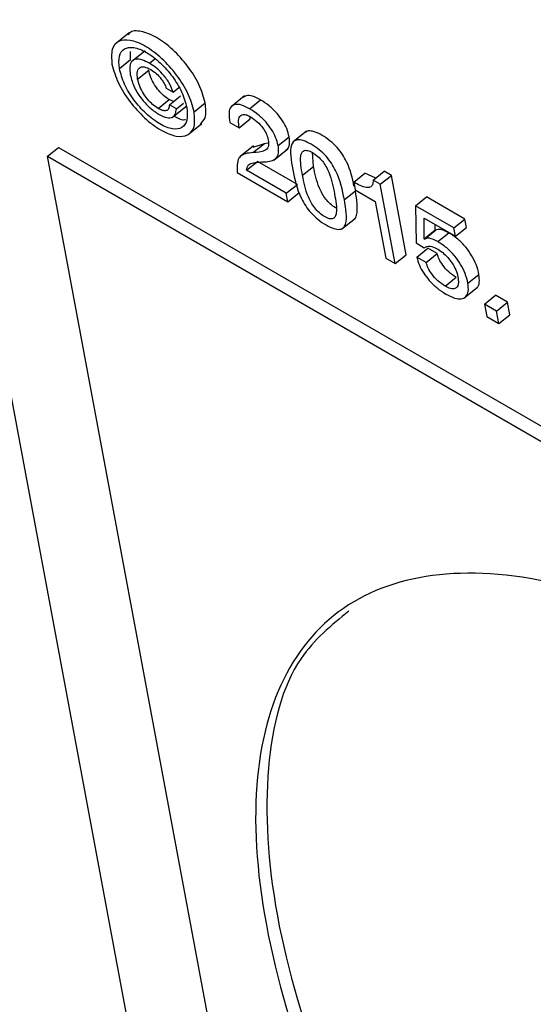
# Model space of a CAD drawing. Units: inches. Extents: x 0.1 to 10.8, y 0.2 to 8.4.
# Drawn here: x 9 to 9.1, y 6 to 6 of the extents above; entities that cross this region are included whole.
import ezdxf

# ---------------------------------------------------------------- set-up
doc = ezdxf.new("R2010")
doc.units = ezdxf.units.IN
doc.header["$MEASUREMENT"] = 0

msp = doc.modelspace()

# ---------------------------------------------------------------- linework, layer by layer
at = {"color": 7, "linetype": 'Continuous', "lineweight": 25}
for p, q in [((9.00106965, 6.16855058), (9.04257783, 5.9459234)), ((9.040736, 5.98473112), (9.04033561, 5.98441011)), ((9.04077796, 5.9839575), (9.04077778, 5.98419149)), ((9.04120479, 5.9842172), (9.0408044, 5.98389618)), ((9.04045765, 5.98370068), (9.04077796, 5.9839575)), ((9.04098742, 5.98339485), (9.04130773, 5.98365167)), ((9.04181875, 5.98312915), (9.04201858, 5.9830138)), ((9.04201858, 5.9830138), (9.0421855, 5.98314763)), ((9.04158261, 5.98254118), (9.04190292, 5.98279799)), ((9.0420268, 5.98274356), (9.04190292, 5.98279799)), ((9.04190835, 5.98264859), (9.04222867, 5.9829054)), ((9.04211128, 5.98253144), (9.04231937, 5.98269828)), ((9.04262763, 5.98244798), (9.04294794, 5.98270479)), ((9.04408834, 5.98290355), (9.04368795, 5.98258253)), ((9.04423653, 5.98253328), (9.04455684, 5.98279009)), ((9.04211128, 5.98253144), (9.04190835, 5.98264859)), ((9.04198565, 5.98227803), (9.04238604, 5.98259905)), ((9.0424538, 5.9817835), (9.04285419, 5.98210451)), ((9.04366572, 5.98213568), (9.04393481, 5.98198034)), ((9.04393481, 5.98198034), (9.04425512, 5.98223715)), ((9.04425512, 5.98223715), (9.04424987, 5.98230599)), ((9.04588879, 5.981881), (9.0454884, 5.98155999)), ((9.04476132, 5.98153683), (9.04465518, 5.98151915)), ((9.04506445, 5.98146402), (9.04538476, 5.98172083)), ((9.03837114, 5.98115356), (9.03869145, 5.98141037)), ((9.03869145, 5.98141037), (9.15829254, 5.91236613)), ((9.04435236, 5.98146043), (9.04395197, 5.98113942)), ((9.04465518, 5.98151915), (9.04432691, 5.98140703)), ((9.04433487, 5.98126234), (9.04465518, 5.98151915)), ((9.04494176, 5.98104589), (9.04534215, 5.98136691)), ((9.04609458, 5.98085917), (9.04605755, 5.98126343)), ((9.0449865, 5.94567235), (9.03837114, 5.98115356)), ((9.03837114, 5.98115356), (9.15797223, 5.91210932)), ((9.04414767, 5.98074756), (9.04446798, 5.98100437)), ((9.0456229, 5.98033765), (9.04446798, 5.98100437)), ((9.04387945, 5.98068535), (9.04534794, 5.97983761)), ((9.04530259, 5.98008084), (9.04414767, 5.98074756)), ((9.04577427, 5.98060236), (9.04609458, 5.98085917)), ((9.04782521, 5.98046159), (9.04814552, 5.9807184)), ((9.0483511, 5.98059972), (9.04814552, 5.9807184)), ((9.04725849, 5.98040315), (9.0475788, 5.98065996)), ((9.04725849, 5.98040315), (9.04729962, 5.98018257)), ((9.04790329, 5.98052419), (9.0475788, 5.98065996)), ((9.04803078, 5.98034291), (9.04782521, 5.98046159)), ((9.04803078, 5.98034291), (9.0483511, 5.98059972)), ((9.04878026, 5.9782979), (9.0483511, 5.98059972)), ((9.04530259, 5.98008084), (9.0456229, 5.98033765)), ((9.04698687, 5.97989951), (9.04730718, 5.98015632)), ((9.04729962, 5.98018257), (9.04788339, 5.97984557)), ((9.04845995, 5.97804109), (9.04803078, 5.98034291)), ((9.04534794, 5.97983761), (9.04530259, 5.98008084)), ((9.04534794, 5.97983761), (9.04566825, 5.98009442)), ((9.04788339, 5.97984557), (9.04819086, 5.97819643)), ((9.04905333, 5.97971785), (9.04937364, 5.97997466)), ((9.05048386, 5.97933374), (9.04937364, 5.97997466)), ((9.04905333, 5.97971785), (9.04906721, 5.97864359)), ((9.05016355, 5.97907693), (9.04905333, 5.97971785)), ((9.04690782, 5.9790428), (9.04730821, 5.97936381)), ((9.04930169, 5.97935702), (9.05020898, 5.97883325)), ((9.04930477, 5.97876432), (9.04930169, 5.97935702)), ((9.05016355, 5.97907693), (9.05048386, 5.97933374)), ((9.05052929, 5.97909006), (9.05048386, 5.97933374)), ((9.04930477, 5.97876432), (9.04962508, 5.97902113)), ((9.04931223, 5.97875395), (9.04963254, 5.97901076)), ((9.04962508, 5.97902113), (9.0496243, 5.97917078)), ((9.04963254, 5.97901076), (9.04962508, 5.97902113)), ((9.05020898, 5.97883325), (9.05016355, 5.97907693)), ((9.05020898, 5.97883325), (9.05052929, 5.97909006)), ((9.04931223, 5.97875395), (9.04930477, 5.97876432)), ((9.04970023, 5.9786779), (9.05002054, 5.97893471)), ((9.04906721, 5.97864359), (9.04930068, 5.97849709)), ((9.04909031, 5.97823052), (9.04941063, 5.97848733)), ((9.04967994, 5.97833186), (9.04941063, 5.97848733)), ((9.04819086, 5.97819643), (9.04845995, 5.97804109)), ((9.04845995, 5.97804109), (9.04878026, 5.9782979)), ((9.04935962, 5.97807505), (9.04909031, 5.97823052)), ((9.04935962, 5.97807505), (9.04967994, 5.97833186)), ((9.04990983, 5.97738638), (9.05023014, 5.97764319)), ((9.05057383, 5.97746949), (9.05089415, 5.9777263)), ((9.05045297, 5.97703461), (9.05085336, 5.97735562)), ((9.05105503, 5.9768639), (9.05137534, 5.97712071)), ((9.05172719, 5.97691759), (9.05137534, 5.97712071)), ((9.05140688, 5.97666078), (9.05105503, 5.9768639)), ((9.05105503, 5.9768639), (9.05112208, 5.97650427)), ((9.05140688, 5.97666078), (9.05172719, 5.97691759)), ((9.05179425, 5.97655796), (9.05172719, 5.97691759)), ((9.05112208, 5.97650427), (9.05147393, 5.97630115)), ((9.05147393, 5.97630115), (9.05140688, 5.97666078)), ((9.05147393, 5.97630115), (9.05179425, 5.97655796))]:
    msp.add_line(p, q, dxfattribs=at)
at = {"color": 8, "linetype": 'Continuous', "lineweight": 25}
msp.add_line((9.04132971, 5.98385204), (9.04148941, 5.98398008), dxfattribs=at)
at = {"color": 7, "linetype": 'Continuous', "lineweight": 25}
for points, knots in [([(9.04294794, 5.98270479), (9.04289907, 5.98287909), (9.04280361, 5.98321958), (9.04245013, 5.98377951), (9.04201178, 5.98426735), (9.04152416, 5.98463367), (9.04108552, 5.98479725), (9.04079703, 5.98480539), (9.04072516, 5.98470182), (9.04071121, 5.98468171)], [0, 0, 0, 0, 0.165062763, 0.322456319, 0.479475392, 0.64163499, 0.804461415, 0.962042828, 1, 1, 1, 1]), ([(9.04262763, 5.98244798), (9.04257875, 5.9826223), (9.04248326, 5.98296282), (9.04212999, 5.9835225), (9.04169082, 5.98401127), (9.04120633, 5.98437404), (9.04075605, 5.98455086), (9.04041329, 5.98451381), (9.0402068, 5.98427734), (9.04023031, 5.98397806), (9.04024233, 5.98382498)], [0, 0, 0, 0, 0.12847032, 0.25097161, 0.37318143, 0.49939219, 0.62612194, 0.74876944, 0.87149782, 1, 1, 1, 1]), ([(9.04045765, 5.98370068), (9.04044614, 5.98383072), (9.04042375, 5.98408366), (9.04058261, 5.98429659), (9.04086327, 5.98433856), (9.04124008, 5.984191), (9.04164564, 5.98388672), (9.04200938, 5.98347251), (9.04229447, 5.98300356), (9.04237229, 5.98271876), (9.04241231, 5.98257228)], [0, 0, 0, 0, 0.12962584, 0.25215403, 0.37361623, 0.5008249, 0.62700187, 0.74798784, 0.87038351, 1, 1, 1, 1]), ([(9.04024233, 5.98382498), (9.04029166, 5.98364813), (9.04038771, 5.98330375), (9.04074344, 5.98273828), (9.04118542, 5.98224645), (9.04167075, 5.98188309), (9.04212085, 5.9817064), (9.04246202, 5.98174644), (9.04266539, 5.98198921), (9.04264045, 5.98229224), (9.04262763, 5.98244798)], [0, 0, 0, 0, 0.129678599, 0.252510033, 0.37462557, 0.500602751, 0.6260641, 0.747745334, 0.870352591, 1, 1, 1, 1]), ([(9.04132971, 5.98385204), (9.04125483, 5.98389047), (9.04111258, 5.98396347), (9.0409365, 5.98398202), (9.04080939, 5.98391939), (9.04074315, 5.98376298), (9.04076293, 5.98359881), (9.04077329, 5.98351281)], [0, 0, 0, 0, 0.20132937, 0.38244897, 0.55631623, 0.76759467, 1, 1, 1, 1]), ([(9.04201858, 5.9830138), (9.04198247, 5.98310826), (9.04191349, 5.98328875), (9.04172005, 5.98354246), (9.04152022, 5.98373063), (9.04139457, 5.98381071), (9.04132971, 5.98385204)], [0, 0, 0, 0, 0.29225339, 0.55837362, 0.77206477, 1, 1, 1, 1]), ([(9.04241231, 5.98257228), (9.04242463, 5.98243915), (9.04244843, 5.98218191), (9.04229178, 5.9819633), (9.04201262, 5.9819191), (9.04163612, 5.98206683), (9.04123005, 5.98237068), (9.04086293, 5.98278772), (9.04057604, 5.98326267), (9.04049802, 5.98355134), (9.04045765, 5.98370068)], [0, 0, 0, 0, 0.131364, 0.25380661, 0.37398784, 0.49918223, 0.62540054, 0.74605385, 0.86862692, 1, 1, 1, 1]), ([(9.04098742, 5.98339485), (9.04097854, 5.98347351), (9.04096167, 5.98362302), (9.04104052, 5.98374579), (9.04118531, 5.98376131), (9.04130361, 5.98370272), (9.04136608, 5.98367179)], [0, 0, 0, 0, 0.294769675, 0.560352842, 0.767852024, 1, 1, 1, 1]), ([(9.04190292, 5.98279799), (9.04184886, 5.98283354), (9.0417443, 5.98290229), (9.04159428, 5.98305958), (9.0414639, 5.98324324), (9.04135807, 5.98345089), (9.04132482, 5.98358352), (9.04130773, 5.98365167)], [0, 0, 0, 0, 0.19196351, 0.37130128, 0.55014914, 0.76886052, 1, 1, 1, 1]), ([(9.04136608, 5.98367179), (9.041422, 5.98363483), (9.04152862, 5.98356434), (9.04166686, 5.98341158), (9.04176546, 5.98326222), (9.04180085, 5.98317385), (9.04181875, 5.98312915)], [0, 0, 0, 0, 0.30163608, 0.57518857, 0.78510397, 1, 1, 1, 1]), ([(9.04077329, 5.98351281), (9.0408052, 5.98339412), (9.04086651, 5.98316607), (9.04109119, 5.98281394), (9.04135461, 5.9825339), (9.04152612, 5.98242153), (9.04161588, 5.98236272)], [0, 0, 0, 0, 0.28887336, 0.55500298, 0.76711178, 1, 1, 1, 1]), ([(9.04158261, 5.98254118), (9.04152855, 5.98257673), (9.04142399, 5.98264548), (9.04127397, 5.98280277), (9.04114359, 5.98298643), (9.04103775, 5.98319408), (9.0410045, 5.98332671), (9.04098742, 5.98339485)], [0, 0, 0, 0, 0.19196351, 0.37130128, 0.55014914, 0.76886052, 1, 1, 1, 1]), ([(9.04279958, 5.98208884), (9.04285752, 5.9821414), (9.04299421, 5.9822654), (9.04296485, 5.98254419), (9.04294794, 5.98270479)], [0, 0, 0, 0, 0.42392023, 1, 1, 1, 1]), ([(9.04455684, 5.98279009), (9.04447583, 5.98283116), (9.04432257, 5.98290885), (9.04414469, 5.98293106), (9.0440805, 5.98288283), (9.04405444, 5.98286325)], [0, 0, 0, 0, 0.399684141, 0.756175783, 1, 1, 1, 1]), ([(9.04538476, 5.98172083), (9.04536555, 5.98179827), (9.04532917, 5.98194495), (9.04520158, 5.98218516), (9.04502602, 5.98241676), (9.04480212, 5.98263322), (9.04464079, 5.9827364), (9.04455684, 5.98279009)], [0, 0, 0, 0, 0.201913024, 0.38245985, 0.556754754, 0.769332375, 1, 1, 1, 1]), ([(9.04190835, 5.98264859), (9.04190478, 5.98260525), (9.04189776, 5.98251992), (9.04181737, 5.9824705), (9.04170838, 5.98247774), (9.04162568, 5.98251945), (9.04158261, 5.98254118)], [0, 0, 0, 0, 0.27658708, 0.5445361, 0.76278366, 1, 1, 1, 1]), ([(9.04161588, 5.98236272), (9.04169271, 5.98232565), (9.04184326, 5.982253), (9.04200134, 5.98227609), (9.04209243, 5.9823728), (9.04210483, 5.9824772), (9.04211128, 5.98253144)], [0, 0, 0, 0, 0.2788865, 0.54647705, 0.76433475, 1, 1, 1, 1]), ([(9.04423653, 5.98253328), (9.04415501, 5.98257501), (9.04400078, 5.98265396), (9.04381212, 5.98266983), (9.0436808, 5.98259417), (9.04361979, 5.98241468), (9.04364991, 5.98223169), (9.04366572, 5.98213568)], [0, 0, 0, 0, 0.20261025, 0.38332511, 0.55638832, 0.76725342, 1, 1, 1, 1]), ([(9.04506445, 5.98146402), (9.04504524, 5.98154146), (9.04500886, 5.98168814), (9.04488127, 5.98192835), (9.04470571, 5.98215995), (9.0444818, 5.98237641), (9.04432048, 5.98247959), (9.04423653, 5.98253328)], [0, 0, 0, 0, 0.20191302, 0.38245985, 0.55675475, 0.76933238, 1, 1, 1, 1]), ([(9.04237715, 5.98221535), (9.04235929, 5.98221132), (9.0422714, 5.98219152), (9.04213983, 5.98226168), (9.04203499, 5.98231759)], [0, 0, 0, 0, 0.20319635, 1, 1, 1, 1]), ([(9.04393481, 5.98198034), (9.04392387, 5.98205572), (9.04390246, 5.98220337), (9.0439548, 5.98233029), (9.04404505, 5.98237023), (9.04414376, 5.98236117), (9.04422401, 5.98232023), (9.04426625, 5.98229868)], [0, 0, 0, 0, 0.28354015, 0.55537496, 0.69485325, 0.83937, 1, 1, 1, 1]), ([(9.04426625, 5.98229868), (9.04433159, 5.98225485), (9.04445827, 5.98216987), (9.04462234, 5.98198205), (9.04473578, 5.98179273), (9.04476409, 5.98168695), (9.04477875, 5.98163218)], [0, 0, 0, 0, 0.2883492, 0.55908788, 0.7717223, 1, 1, 1, 1]), ([(9.04726667, 5.98028983), (9.04722112, 5.98051822), (9.04716286, 5.98081034), (9.04693639, 5.98121041), (9.0467738, 5.98142196), (9.04656678, 5.98161647), (9.04633804, 5.98176928), (9.04611964, 5.9818739), (9.04594639, 5.98190436), (9.04588056, 5.98186359), (9.04585123, 5.98184543)], [0, 0, 0, 0, 0.318093886, 0.40687335, 0.495617012, 0.592600372, 0.708975134, 0.825242725, 0.922151982, 1, 1, 1, 1]), ([(9.04477875, 5.98163218), (9.04478607, 5.98155623), (9.04480054, 5.98140596), (9.04463683, 5.98127359), (9.04445711, 5.9812669), (9.04433487, 5.98126234)], [0, 0, 0, 0, 0.246275101, 0.487315033, 1, 1, 1, 1]), ([(9.04529163, 5.98135012), (9.04530606, 5.98135376), (9.04536842, 5.98136948), (9.0454059, 5.98150143), (9.04539207, 5.98164498), (9.04538476, 5.98172083)], [0, 0, 0, 0, 0.12425785, 0.53733685, 1, 1, 1, 1]), ([(9.04698687, 5.97989951), (9.04693372, 5.98017072), (9.04686808, 5.9805056), (9.04661629, 5.98095354), (9.04645344, 5.98116515), (9.04624642, 5.98135974), (9.04601803, 5.98151208), (9.04579826, 5.98161846), (9.04562279, 5.98164466), (9.04550921, 5.98159263), (9.04538402, 5.98136228), (9.04544249, 5.98103157), (9.04548984, 5.98076373)], [0, 0, 0, 0, 0.24589583, 0.30362805, 0.36133699, 0.4244041, 0.50008121, 0.57568863, 0.63870755, 0.69638872, 0.75410799, 1, 1, 1, 1]), ([(9.04433487, 5.98126234), (9.04418516, 5.98124659), (9.04397148, 5.98122411), (9.04386316, 5.98096087), (9.04387367, 5.98078306), (9.04387945, 5.98068535)], [0, 0, 0, 0, 0.51324584, 0.73251006, 1, 1, 1, 1]), ([(9.04466621, 5.98099023), (9.04480013, 5.98100498), (9.04498679, 5.98102554), (9.04509024, 5.98123853), (9.04507336, 5.98138607), (9.04506445, 5.98146402)], [0, 0, 0, 0, 0.54495077, 0.75959303, 1, 1, 1, 1]), ([(9.04577427, 5.98060236), (9.04573683, 5.98080352), (9.04569034, 5.98105334), (9.0457473, 5.98126318), (9.04580979, 5.98132728), (9.04591879, 5.98133236), (9.0460636, 5.98126768), (9.04621634, 5.9811606), (9.04635391, 5.98101319), (9.04645836, 5.98085271), (9.04661683, 5.9805185), (9.04666348, 5.98026859), (9.04670104, 5.98006735)], [0, 0, 0, 0, 0.25425118, 0.315744477, 0.373795556, 0.432417581, 0.499914548, 0.567502157, 0.626176543, 0.6842501, 0.745750056, 1, 1, 1, 1]), ([(9.04414767, 5.98074756), (9.04416041, 5.98080646), (9.04418663, 5.98092765), (9.04438896, 5.98098563), (9.0445583, 5.98098844), (9.04466621, 5.98099023)], [0, 0, 0, 0, 0.255402878, 0.525534831, 1, 1, 1, 1]), ([(9.04548984, 5.98076373), (9.04554291, 5.98049349), (9.04560848, 5.98015966), (9.04585969, 5.97971308), (9.04602236, 5.97950177), (9.04622916, 5.97930739), (9.04645749, 5.9791551), (9.04667729, 5.97904869), (9.04685293, 5.97902227), (9.04696668, 5.97907401), (9.04709204, 5.97930318), (9.04703392, 5.97963274), (9.04698687, 5.97989951)], [0, 0, 0, 0, 0.245486223, 0.303244738, 0.361008795, 0.424150421, 0.499918583, 0.575756588, 0.638946515, 0.696738423, 0.754509934, 1, 1, 1, 1]), ([(9.04673856, 5.97966004), (9.046736, 5.9796611), (9.0466845, 5.97968242), (9.04657856, 5.97976633), (9.0464424, 5.97990949), (9.0463377, 5.98007112), (9.04617909, 5.9804059), (9.04613229, 5.98065692), (9.04609458, 5.98085917)], [0, 0, 0, 0, 0.0069937, 0.14071378, 0.25686975, 0.37195383, 0.49395772, 1, 1, 1, 1]), ([(9.04670104, 5.98006735), (9.04673877, 5.97986519), (9.0467856, 5.97961427), (9.04672858, 5.97940354), (9.04666602, 5.97933935), (9.04655685, 5.97933433), (9.046412, 5.97939904), (9.04625928, 5.97950611), (9.04612183, 5.97965352), (9.04601746, 5.97981408), (9.04585869, 5.98014938), (9.04581194, 5.98040024), (9.04577427, 5.98060236)], [0, 0, 0, 0, 0.25475851, 0.31618625, 0.37414608, 0.43267536, 0.50008521, 0.56740467, 0.62588173, 0.68381916, 0.74524027, 1, 1, 1, 1]), ([(9.04782521, 5.98046159), (9.04782165, 5.9804119), (9.04781502, 5.98031916), (9.04773742, 5.98024936), (9.04756351, 5.98024136), (9.04738625, 5.98033539), (9.04725849, 5.98040315)], [0, 0, 0, 0, 0.2042928, 0.38130867, 0.55408571, 1, 1, 1, 1]), ([(9.04726577, 5.97933508), (9.04727015, 5.97933687), (9.04731159, 5.97935389), (9.0473993, 5.97957751), (9.04734839, 5.97989739), (9.04730718, 5.98015632)], [0, 0, 0, 0, 0.02201732, 0.20832361, 1, 1, 1, 1]), ([(9.05002054, 5.97893471), (9.04993273, 5.97897883), (9.04977816, 5.9790565), (9.04967647, 5.97902456), (9.04963254, 5.97901076)], [0, 0, 0, 0, 0.56805014, 1, 1, 1, 1]), ([(9.04970023, 5.9786779), (9.04961242, 5.97872202), (9.04945785, 5.97879969), (9.04935616, 5.97876775), (9.04931223, 5.97875395)], [0, 0, 0, 0, 0.56805014, 1, 1, 1, 1]), ([(9.05057383, 5.97746949), (9.05055165, 5.97756267), (9.05051037, 5.97773605), (9.0503742, 5.97801352), (9.05018911, 5.97827486), (9.04995442, 5.97851335), (9.0497864, 5.97862212), (9.04970023, 5.9786779)], [0, 0, 0, 0, 0.220809783, 0.410835217, 0.584972179, 0.787160176, 1, 1, 1, 1]), ([(9.05089415, 5.9777263), (9.05087196, 5.97781948), (9.05083068, 5.97799286), (9.05069451, 5.97827033), (9.05050942, 5.97853167), (9.05027473, 5.97877016), (9.05010671, 5.97887893), (9.05002054, 5.97893471)], [0, 0, 0, 0, 0.220809783, 0.410835217, 0.584972179, 0.787160176, 1, 1, 1, 1]), ([(9.04930068, 5.97849709), (9.04935337, 5.97852661), (9.04944808, 5.97857969), (9.04960806, 5.97850557), (9.04967905, 5.97847267)], [0, 0, 0, 0, 0.55622708, 1, 1, 1, 1]), ([(9.04967905, 5.97847267), (9.04973325, 5.97843788), (9.04983736, 5.97837104), (9.04998857, 5.97822523), (9.05012345, 5.97805241), (9.05023473, 5.97785119), (9.05026738, 5.97772334), (9.05028437, 5.9776568)], [0, 0, 0, 0, 0.19841706, 0.38118832, 0.55770685, 0.76982073, 1, 1, 1, 1]), ([(9.04909031, 5.97823052), (9.04911107, 5.97815364), (9.04915079, 5.97800651), (9.04928222, 5.97776693), (9.04945971, 5.9775346), (9.0496842, 5.97731586), (9.04984602, 5.97721171), (9.04992973, 5.97715784)], [0, 0, 0, 0, 0.198037223, 0.378990392, 0.555575714, 0.770112987, 1, 1, 1, 1]), ([(9.05023014, 5.97764319), (9.05015855, 5.9776907), (9.05002286, 5.97778075), (9.0498491, 5.97797801), (9.04973153, 5.97816908), (9.04969732, 5.97827701), (9.04967994, 5.97833186)], [0, 0, 0, 0, 0.30430416, 0.57682626, 0.78494381, 1, 1, 1, 1]), ([(9.04990983, 5.97738638), (9.04983824, 5.97743389), (9.04970255, 5.97752394), (9.04952879, 5.9777212), (9.04941122, 5.97791227), (9.04937701, 5.9780202), (9.04935962, 5.97807505)], [0, 0, 0, 0, 0.30430416, 0.57682626, 0.78494381, 1, 1, 1, 1]), ([(9.05028437, 5.9776568), (9.05029247, 5.97759624), (9.05030745, 5.97748414), (9.05027364, 5.97736622), (9.05019541, 5.97730503), (9.05007077, 5.9773059), (9.04996402, 5.97735928), (9.04990983, 5.97738638)], [0, 0, 0, 0, 0.2279013, 0.42190398, 0.59665473, 0.79520386, 1, 1, 1, 1]), ([(9.05080948, 5.97732882), (9.05081659, 5.9773319), (9.050874, 5.97735676), (9.05091655, 5.97748857), (9.05090163, 5.97764692), (9.05089415, 5.9777263)], [0, 0, 0, 0, 0.06586776, 0.53171236, 1, 1, 1, 1]), ([(9.04992973, 5.97715784), (9.05001851, 5.97711223), (9.05018451, 5.97702694), (9.05038632, 5.9770059), (9.05052602, 5.97707282), (9.05059973, 5.97722704), (9.05058248, 5.97738853), (9.05057383, 5.97746949)], [0, 0, 0, 0, 0.22128934, 0.41373923, 0.59156372, 0.79524777, 1, 1, 1, 1]), ([(9.0585223, 5.96646935), (9.0570151, 5.96723227), (9.05405098, 5.96873266), (9.05024944, 5.9692658), (9.04725919, 5.9685337), (9.04521937, 5.96650718), (9.04425768, 5.96327476), (9.04451908, 5.95897958), (9.04598946, 5.95398647), (9.04853387, 5.94873002), (9.05191258, 5.94357546), (9.0559301, 5.93879785), (9.06042591, 5.93454103), (9.0634781, 5.93256828), (9.06503008, 5.93156518)], [0, 0, 0, 0, 0.08561231, 0.16836876, 0.25000043, 0.33163191, 0.41438796, 0.5, 0.58561204, 0.66836809, 0.74999957, 0.83163124, 0.91438769, 1, 1, 1, 1]), ([(9.04711458, 5.9679579), (9.04661058, 5.96754661), (9.04536601, 5.96653097), (9.04460253, 5.96350127), (9.04483271, 5.95924464), (9.04631149, 5.95424115), (9.04885373, 5.94898739), (9.05223301, 5.94383212), (9.05625038, 5.9390547), (9.06074623, 5.93479783), (9.06379841, 5.93282509), (9.06535039, 5.93182199)], [0, 0, 0, 0, 0.0777176, 0.19191282, 0.31004905, 0.42818527, 0.54238049, 0.65502394, 0.76766763, 0.88186342, 1, 1, 1, 1])]:
    msp.add_open_spline(points, degree=3, knots=knots, dxfattribs=at)

doc.saveas('drawing.dxf')
